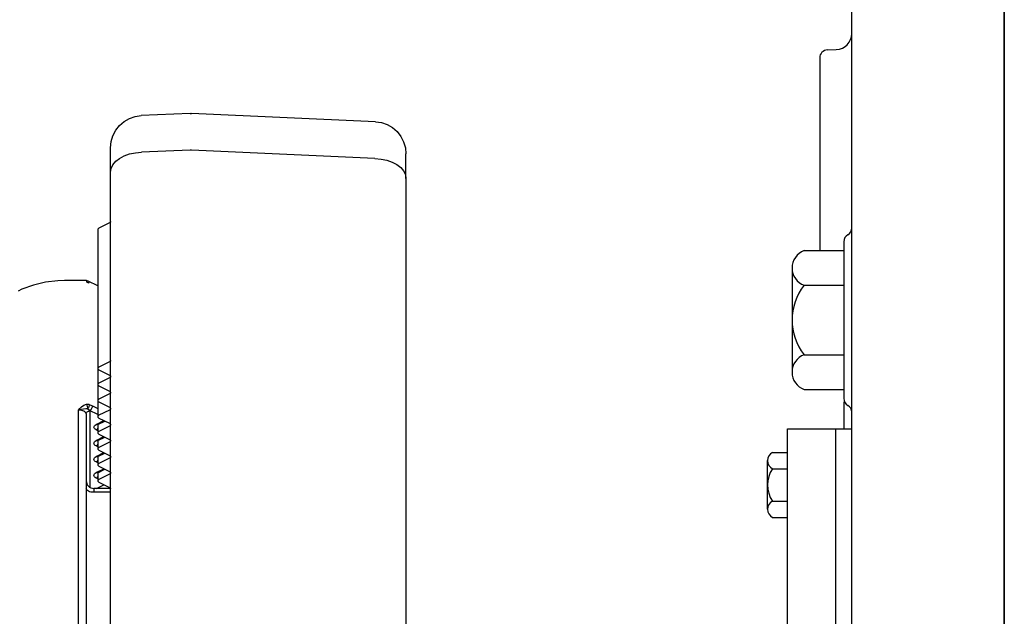
# Model space of a CAD drawing. Extents: x 2 to 134, y 1 to 87.
# Drawn here: x 57 to 65, y 61 to 65 of the extents above; entities that cross this region are included whole.
import ezdxf

# ---------------------------------------------------------------- set-up
doc = ezdxf.new("R2010")
doc.units = 0
doc.header["$LTSCALE"] = 4
doc.header["$MEASUREMENT"] = 0
doc.layers.add('001-OBJECT-WHITE', color=7, linetype='CONTINUOUS')
doc.layers.add('100-HARDWARE', color=253, linetype='CONTINUOUS')

msp = doc.modelspace()

# ---------------------------------------------------------------- linework, layer by layer
at = {"layer": '001-OBJECT-WHITE'}
for p, q in [((64.5220073, 69.4088243), (64.5220073, 49.2805071)), ((64.5220073, 48.5305728), (64.5220073, 69.4088243)), ((63.3345073, 48.5305728), (63.3345073, 69.1259337)), ((63.1443436, 64.9545842), (63.2138698, 64.9570121)), ((63.0845073, 64.892622), (63.0845073, 63.3911406)), ((63.2720073, 63.46047), (63.2720073, 62.2393083)), ((63.2720073, 63.3911406), (63.2720073, 62.3086377)), ((63.2720073, 62.1943083), (63.2720073, 62.0028891)), ((62.8345073, 59.2528891), (62.8345073, 62.0028891)), ((62.8345073, 62.0028891), (63.3345073, 62.0028891)), ((63.2095073, 60.0781406), (63.2095073, 62.0028891))]:
    msp.add_line(p, q, dxfattribs=at)
at = {"layer": '001-OBJECT-WHITE', "linetype": 'CONTINUOUS'}
for p, q in [((58.1816032, 64.4594067), (57.8012031, 64.4424744)), ((58.1816032, 64.4594067), (58.1935194, 64.4590389)), ((59.6244198, 64.3948123), (58.1935194, 64.4590389)), ((57.56257, 64.0022638), (57.56257, 64.1927329)), ((58.183033, 64.1744575), (57.8038451, 64.1568906)), ((59.86257, 63.9539393), (59.86257, 64.1450931)), ((57.56257, 59.354085), (57.56257, 64.0022638)), ((59.86257, 63.9539393), (59.86257, 59.3707632)), ((57.5537832, 63.606647), (57.4712096, 63.5653602)), ((57.4624228, 63.5547536), (57.4624228, 62.4722219)), ((59.86257, 63.4453109), (59.86257, 63.3075731)), ((57.3755913, 63.1567716), (57.20257, 63.1567716)), ((57.3878307, 63.1538823), (57.3755913, 63.1567716)), ((57.4624228, 63.1165862), (57.3878307, 63.1538823)), ((57.4624228, 62.4722219), (57.4624228, 62.3472219)), ((57.4624228, 62.3472219), (57.4624228, 62.2222219)), ((57.3762126, 62.1956533), (57.3773945, 62.1914757)), ((57.3953045, 62.1916993), (57.3953424, 62.1912623)), ((57.3953424, 62.1912623), (57.4206041, 62.1812)), ((57.4624228, 62.2222219), (57.4624228, 62.0972219)), ((57.31257, 59.8569372), (57.31257, 62.1484404)), ((57.37257, 62.1184404), (57.37257, 59.8269372)), ((57.3993909, 62.1446127), (57.3833957, 62.1576842)), ((57.4624228, 62.1130967), (57.3993909, 62.1446127)), ((57.39957, 62.1418231), (57.39957, 61.547816)), ((57.4206041, 62.1812), (57.4624228, 62.1602907)), ((57.5618776, 61.5379259), (57.43257, 61.5379259)), ((57.43257, 61.5379259), (57.43257, 61.5079259)), ((57.56257, 61.5079259), (57.43257, 61.5079259))]:
    msp.add_line(p, q, dxfattribs=at)
at = {"layer": '001-OBJECT-WHITE', "color": 30, "linetype": 'CONTINUOUS'}
for p, q in [((57.5537832, 62.5241153), (57.4712096, 62.4828285)), ((57.4712096, 62.4616153), (57.5537832, 62.4203285)), ((57.5537832, 62.3991153), (57.4712096, 62.3578285)), ((57.4712096, 62.3366153), (57.5537832, 62.2953285)), ((57.5537832, 62.2741153), (57.4712096, 62.2328285)), ((57.4712096, 62.2116153), (57.5537832, 62.1703285)), ((57.5537832, 62.1491153), (57.4712096, 62.1078285)), ((57.4499964, 62.0367363), (57.5104819, 62.0669791)), ((57.4624228, 62.035287), (57.4624228, 61.9722219)), ((57.4634128, 62.0358843), (57.5180422, 62.063199)), ((57.4712096, 62.0866153), (57.5537832, 62.0453285)), ((57.4624228, 61.9880967), (57.4499964, 61.9943099)), ((57.5537832, 62.0241153), (57.4712096, 61.9828285)), ((57.4712096, 61.9616153), (57.5537832, 61.9203285)), ((57.4499964, 61.9117363), (57.5104819, 61.9419791)), ((57.4624228, 61.910287), (57.4624228, 61.8472219)), ((57.4634128, 61.9108843), (57.5180422, 61.938199)), ((57.5537832, 61.8991153), (57.4712096, 61.8578285)), ((57.4624228, 61.8630967), (57.4499964, 61.8693099)), ((57.4499964, 61.7867363), (57.5104819, 61.8169791)), ((57.4634128, 61.7858843), (57.5180422, 61.813199)), ((57.4712096, 61.8366153), (57.5537832, 61.7953285)), ((57.4624228, 61.7380967), (57.4499964, 61.7443099)), ((57.4624228, 61.785287), (57.4624228, 61.7222219)), ((57.5537832, 61.7741153), (57.4712096, 61.7328285)), ((57.4499964, 61.6617363), (57.5104819, 61.6919791)), ((57.4624228, 61.660287), (57.4624228, 61.5972219)), ((57.4634128, 61.6608843), (57.5180422, 61.688199)), ((57.4712096, 61.7116153), (57.5537832, 61.6703285)), ((57.5537832, 61.6491153), (57.4712096, 61.6078285)), ((57.4624228, 61.6130967), (57.4499964, 61.6193099)), ((57.4712096, 61.5866153), (57.5537832, 61.5453285)), ((57.4523754, 61.5379259), (57.5104819, 61.5669791))]:
    msp.add_line(p, q, dxfattribs=at)
at = {"layer": '001-OBJECT-WHITE', "linetype": 'CONTINUOUS', "flags": 128}
for points in [[(57.56257, 64.1927329), (57.5670921, 64.2400682), (57.5805134, 64.2857369), (57.6023472, 64.3280341), (57.6318021, 64.3654262), (57.6678102, 64.3965578), (57.7090661, 64.4203004), (57.7540743, 64.4357931), (57.8012031, 64.4424744)], [(59.6244198, 64.3948123), (59.6714754, 64.3880545), (59.7164011, 64.3725116), (59.7575724, 64.3487457), (59.7935007, 64.317616), (59.8228868, 64.2802482), (59.8446682, 64.2379934), (59.8580573, 64.1923795), (59.86257, 64.1450931)], [(57.56257, 64.0022638), (57.5671632, 64.031786), (57.580774, 64.0602233), (57.6029023, 64.0865309), (57.632735, 64.109742), (57.6691759, 64.1290038), (57.7108858, 64.1436085), (57.7563322, 64.1530193), (57.8038451, 64.1568906)], [(58.1921069, 64.1744575), (58.190973, 64.174479), (58.1898388, 64.1744943), (58.1887044, 64.1745035), (58.18757, 64.1745066), (58.1864355, 64.1745035), (58.1853012, 64.1744943), (58.184167, 64.174479), (58.183033, 64.1744575)], [(59.6212949, 64.1082236), (58.3642262, 64.1664842), (58.1921069, 64.1744575)], [(59.6212949, 64.1082236), (59.6688077, 64.1043609), (59.7142541, 64.0949709), (59.7559641, 64.0803987), (59.7924049, 64.0611795), (59.8222376, 64.0380198), (59.8443659, 64.0117705), (59.8579768, 63.9833961), (59.86257, 63.9539393)], [(57.4712096, 63.5653602), (57.4674787, 63.5630872), (57.4647064, 63.5604939), (57.4629992, 63.55768), (57.4624228, 63.5547536)], [(57.56257, 63.6172536), (57.5624255, 63.6157834), (57.5619935, 63.6143273), (57.5612782, 63.6128993), (57.5602864, 63.6115134), (57.5590276, 63.6101827), (57.5575141, 63.6089201), (57.5557603, 63.6077377), (57.5537832, 63.606647)], [(57.20257, 63.1567716), (57.1511335, 63.155234), (57.0552904, 63.1440566), (56.9618246, 63.1222128), (56.8723391, 63.0900569), (56.841595, 63.0747068)], [(57.3755873, 63.1567714), (57.3755913, 63.1567716), (57.3757687, 63.1563158), (57.3759219, 63.1549624), (57.3760461, 63.1527523), (57.3761377, 63.1497529), (57.3761937, 63.1460552), (57.3762126, 63.1417716)], [(57.3953045, 63.1378175), (57.3933412, 63.1387072), (57.391213, 63.1394964), (57.3889403, 63.1401775), (57.3865451, 63.140744), (57.3840503, 63.1411903), (57.3814801, 63.1415122), (57.3788591, 63.1417066), (57.3762126, 63.1417716)], [(57.31257, 62.1484404), (57.3127459, 62.1486505), (57.3236463, 62.1613363), (57.3354563, 62.1732664), (57.3538447, 62.1867305), (57.3743786, 62.195192), (57.3762126, 62.1956533)], [(57.3762126, 62.1956533), (57.3788591, 62.1955883), (57.3814801, 62.1953939), (57.3840503, 62.195072), (57.3865451, 62.1946257), (57.3889403, 62.1940593), (57.391213, 62.1933782), (57.3933412, 62.192589), (57.3953045, 62.1916993)], [(57.3953424, 62.1912623), (57.393503, 62.191606), (57.39151, 62.1918617), (57.3893811, 62.192027), (57.3871353, 62.1921005), (57.3847925, 62.1920816), (57.3823737, 62.1919703), (57.3799003, 62.1917677), (57.3773945, 62.1914757)], [(57.3773945, 62.1914757), (57.3785785, 62.1870242), (57.3809322, 62.1765083), (57.3826364, 62.1663064), (57.383147, 62.1618056), (57.3833924, 62.1578208), (57.3833957, 62.1576842)], [(57.3953424, 62.1912623), (57.3954798, 62.1868376), (57.3938993, 62.1763941), (57.3897952, 62.166261), (57.3835374, 62.1578248), (57.3833957, 62.1576842)], [(57.4712096, 62.2328285), (57.4674787, 62.2305554), (57.4647064, 62.2279621), (57.4629992, 62.2251482), (57.4624228, 62.2222219), (57.4629992, 62.2192955), (57.4647064, 62.2164816), (57.4674787, 62.2138883), (57.4712096, 62.2116153)], [(57.3833957, 62.1576842), (57.3830413, 62.1576882), (57.3691605, 62.1571439), (57.3511837, 62.155508), (57.3336761, 62.1531319), (57.3234534, 62.15116), (57.3128736, 62.148526), (57.31257, 62.1484404)], [(57.37257, 62.1184404), (57.3714171, 62.1242932), (57.3680027, 62.1299209), (57.3624582, 62.1351075), (57.3549964, 62.1396536), (57.3459042, 62.1433845), (57.335531, 62.1461568), (57.3242754, 62.147864), (57.31257, 62.1484404)], [(57.37257, 62.1184404), (57.3730888, 62.1230022), (57.3746252, 62.1273886), (57.3771203, 62.1314312), (57.3804781, 62.1349745), (57.3845696, 62.1378824), (57.3892375, 62.1400432), (57.3943025, 62.1413738), (57.39957, 62.1418231)], [(57.4206041, 62.1812), (57.4201965, 62.1759276), (57.4189894, 62.1704502), (57.417029, 62.1649784), (57.4143909, 62.1597223), (57.4111763, 62.1548839), (57.4075088, 62.1506493), (57.4035294, 62.1471811), (57.3993909, 62.1446127)], [(57.3993909, 62.1446127), (57.3994329, 62.1442644), (57.3994692, 62.1439159), (57.3995, 62.1435673), (57.3995252, 62.1432186), (57.3995448, 62.1428698), (57.3995588, 62.142521), (57.3995672, 62.1421721), (57.39957, 62.1418231)], [(57.4712096, 62.1078285), (57.4674787, 62.1055554), (57.4647064, 62.1029621), (57.4629992, 62.1001482), (57.4624228, 62.0972219), (57.4629992, 62.0942955), (57.4647064, 62.0914816), (57.4674787, 62.0888883), (57.4712096, 62.0866153)], [(57.43257, 61.5079259), (57.4208646, 61.5085023), (57.409609, 61.5102095), (57.3992358, 61.5129818), (57.3901436, 61.5167126), (57.3826818, 61.5212587), (57.3771372, 61.5264453), (57.3737229, 61.5320731), (57.37257, 61.5379259)], [(57.5537832, 61.5453285), (57.5557603, 61.5442378), (57.5575141, 61.5430554), (57.5590276, 61.5417928), (57.5602864, 61.5404621), (57.5612782, 61.5390761), (57.5618776, 61.5379259)]]:
    msp.add_lwpolyline(points, dxfattribs=at)
at = {"layer": '001-OBJECT-WHITE', "color": 30, "linetype": 'CONTINUOUS', "flags": 128}
for points in [[(57.56257, 62.5347219), (57.5624255, 62.5332516), (57.5619935, 62.5317955), (57.5612782, 62.5303676), (57.5602864, 62.5289816), (57.5590276, 62.5276509), (57.5575141, 62.5263883), (57.5557603, 62.525206), (57.5537832, 62.5241153)], [(57.4712096, 62.4828285), (57.4674787, 62.4805554), (57.4647064, 62.4779621), (57.4629992, 62.4751482), (57.4624228, 62.4722219), (57.4629992, 62.4692955), (57.4647064, 62.4664816), (57.4674787, 62.4638883), (57.4712096, 62.4616153)], [(57.5537832, 62.4203285), (57.5557603, 62.4192378), (57.5575141, 62.4180554), (57.5590276, 62.4167928), (57.5602864, 62.4154621), (57.5612782, 62.4140761), (57.5619935, 62.4126482), (57.5624255, 62.4111921), (57.56257, 62.4097219)], [(57.4712096, 62.3578285), (57.4674787, 62.3555554), (57.4647064, 62.3529621), (57.4629992, 62.3501482), (57.4624228, 62.3472219), (57.4629992, 62.3442955), (57.4647064, 62.3414816), (57.4674787, 62.3388883), (57.4712096, 62.3366153)], [(57.56257, 62.4097219), (57.5624255, 62.4082516), (57.5619935, 62.4067955), (57.5612782, 62.4053676), (57.5602864, 62.4039816), (57.5590276, 62.4026509), (57.5575141, 62.4013883), (57.5557603, 62.400206), (57.5537832, 62.3991153)], [(57.5537832, 62.2953285), (57.5557603, 62.2942378), (57.5575141, 62.2930554), (57.5590276, 62.2917928), (57.5602864, 62.2904621), (57.5612782, 62.2890761), (57.5619935, 62.2876482), (57.5624255, 62.2861921), (57.56257, 62.2847219)], [(57.56257, 62.2847219), (57.5624255, 62.2832516), (57.5619935, 62.2817955), (57.5612782, 62.2803676), (57.5602864, 62.2789816), (57.5590276, 62.2776509), (57.5575141, 62.2763883), (57.5557603, 62.275206), (57.5537832, 62.2741153)], [(57.5537832, 62.1703285), (57.5557603, 62.1692378), (57.5575141, 62.1680554), (57.5590276, 62.1667928), (57.5602864, 62.1654621), (57.5612782, 62.1640761), (57.5619935, 62.1626482), (57.5624255, 62.1611921), (57.56257, 62.1597219)], [(57.56257, 62.1597219), (57.5624255, 62.1582516), (57.5619935, 62.1567955), (57.5612782, 62.1553676), (57.5602864, 62.1539816), (57.5590276, 62.1526509), (57.5575141, 62.1513883), (57.5557603, 62.150206), (57.5537832, 62.1491153)], [(57.4499964, 61.9943099), (57.4425346, 61.998856), (57.43699, 62.0040426), (57.4335757, 62.0096704), (57.4324228, 62.0155231), (57.4335757, 62.0213758), (57.43699, 62.0270036), (57.4425346, 62.0321902), (57.4499964, 62.0367363)], [(57.4634128, 62.0358843), (57.4617818, 62.0352222), (57.4581143, 62.034655), (57.4541349, 62.0351663), (57.4499964, 62.0367363)], [(57.4602754, 62.0340074), (57.4603856, 62.0340579), (57.4634128, 62.0358843)], [(57.5537832, 62.0453285), (57.5557603, 62.0442378), (57.5575141, 62.0430554), (57.5590276, 62.0417928), (57.5602864, 62.0404621), (57.5612782, 62.0390761), (57.5619935, 62.0376482), (57.5624255, 62.0361921), (57.56257, 62.0347219)], [(57.56257, 62.0347219), (57.5624255, 62.0332516), (57.5619935, 62.0317955), (57.5612782, 62.0303676), (57.5602864, 62.0289816), (57.5590276, 62.0276509), (57.5575141, 62.0263883), (57.5557603, 62.025206), (57.5537832, 62.0241153)], [(57.4624228, 62.0054474), (57.4617818, 62.0045812), (57.4581143, 62.0003466), (57.4541349, 61.9968784), (57.4499964, 61.9943099)], [(57.4712096, 61.9828285), (57.4674787, 61.9805554), (57.4647064, 61.9779621), (57.4629992, 61.9751482), (57.4624228, 61.9722219), (57.4629992, 61.9692955), (57.4647064, 61.9664816), (57.4674787, 61.9638883), (57.4712096, 61.9616153)], [(57.4499964, 61.8693099), (57.4425346, 61.873856), (57.43699, 61.8790426), (57.4335757, 61.8846704), (57.4324228, 61.8905231), (57.4335757, 61.8963758), (57.43699, 61.9020036), (57.4425346, 61.9071902), (57.4499964, 61.9117363)], [(57.4634128, 61.9108843), (57.4617818, 61.9102222), (57.4581143, 61.909655), (57.4541349, 61.9101663), (57.4499964, 61.9117363)], [(57.4624228, 61.8804474), (57.4617818, 61.8795812), (57.4581143, 61.8753466), (57.4541349, 61.8718784), (57.4499964, 61.8693099)], [(57.4602754, 61.9090074), (57.4603856, 61.9090579), (57.4634128, 61.9108843)], [(57.5537832, 61.9203285), (57.5557603, 61.9192378), (57.5575141, 61.9180554), (57.5590276, 61.9167928), (57.5602864, 61.9154621), (57.5612782, 61.9140761), (57.5619935, 61.9126482), (57.5624255, 61.9111921), (57.56257, 61.9097219)], [(57.56257, 61.9097219), (57.5624255, 61.9082516), (57.5619935, 61.9067955), (57.5612782, 61.9053676), (57.5602864, 61.9039816), (57.5590276, 61.9026509), (57.5575141, 61.9013883), (57.5557603, 61.900206), (57.5537832, 61.8991153)], [(57.4712096, 61.8578285), (57.4674787, 61.8555554), (57.4647064, 61.8529621), (57.4629992, 61.8501482), (57.4624228, 61.8472219), (57.4629992, 61.8442955), (57.4647064, 61.8414816), (57.4674787, 61.8388883), (57.4712096, 61.8366153)], [(57.4499964, 61.7443099), (57.4425346, 61.748856), (57.43699, 61.7540426), (57.4335757, 61.7596704), (57.4324228, 61.7655231), (57.4335757, 61.7713758), (57.43699, 61.7770036), (57.4425346, 61.7821902), (57.4499964, 61.7867363)], [(57.4634128, 61.7858843), (57.4617818, 61.7852222), (57.4581143, 61.784655), (57.4541349, 61.7851663), (57.4499964, 61.7867363)], [(57.4624228, 61.7554474), (57.4617818, 61.7545812), (57.4581143, 61.7503466), (57.4541349, 61.7468784), (57.4499964, 61.7443099)], [(57.4712096, 61.7328285), (57.4674787, 61.7305554), (57.4647064, 61.7279621), (57.4629992, 61.7251482), (57.4624228, 61.7222219), (57.4629992, 61.7192955), (57.4647064, 61.7164816), (57.4674787, 61.7138883), (57.4712096, 61.7116153)], [(57.5537832, 61.7953285), (57.5557603, 61.7942378), (57.5575141, 61.7930554), (57.5590276, 61.7917928), (57.5602864, 61.7904621), (57.5612782, 61.7890761), (57.5619935, 61.7876482), (57.5624255, 61.7861921), (57.56257, 61.7847219)], [(57.56257, 61.7847219), (57.5624255, 61.7832516), (57.5619935, 61.7817955), (57.5612782, 61.7803676), (57.5602864, 61.7789816), (57.5590276, 61.7776509), (57.5575141, 61.7763883), (57.5557603, 61.775206), (57.5537832, 61.7741153)], [(57.4499964, 61.6193099), (57.4425346, 61.623856), (57.43699, 61.6290426), (57.4335757, 61.6346704), (57.4324228, 61.6405231), (57.4335757, 61.6463758), (57.43699, 61.6520036), (57.4425346, 61.6571902), (57.4499964, 61.6617363)], [(57.4634128, 61.6608843), (57.4617818, 61.6602222), (57.4581143, 61.659655), (57.4541349, 61.6601663), (57.4499964, 61.6617363)], [(57.5537832, 61.6703285), (57.5557603, 61.6692378), (57.5575141, 61.6680554), (57.5590276, 61.6667928), (57.5602864, 61.6654621), (57.5612782, 61.6640761), (57.5619935, 61.6626482), (57.5624255, 61.6611921), (57.56257, 61.6597219)], [(57.56257, 61.6597219), (57.5624255, 61.6582516), (57.5619935, 61.6567955), (57.5612782, 61.6553676), (57.5602864, 61.6539816), (57.5590276, 61.6526509), (57.5575141, 61.6513883), (57.5557603, 61.650206), (57.5537832, 61.6491153)], [(57.4624228, 61.6304474), (57.4617818, 61.6295812), (57.4581143, 61.6253466), (57.4541349, 61.6218784), (57.4499964, 61.6193099)], [(57.4712096, 61.6078285), (57.4674787, 61.6055554), (57.4647064, 61.6029621), (57.4629992, 61.6001482), (57.4624228, 61.5972219), (57.4629992, 61.5942955), (57.4647064, 61.5914816), (57.4674787, 61.5888883), (57.4712096, 61.5866153)]]:
    msp.add_lwpolyline(points, dxfattribs=at)
at = {"layer": '001-OBJECT-WHITE'}
for centre, radius, start, end in [((63.2095073, 65.081936), 0.125, 272, 0), ((63.1465073, 64.892622), 0.062, 92, 180), ((63.2720073, 63.5687231), 0.0625, 300, 360), ((63.3345073, 63.46047), 0.0625, 120, 180), ((63.3345073, 62.2393083), 0.0625, 180, 240), ((63.3345073, 62.1943083), 0.0625, 158.89980398, 180), ((63.2720073, 62.1310551), 0.0625, 0, 60)]:
    msp.add_arc(centre, radius, start, end, dxfattribs=at)
at = {"layer": '001-OBJECT-WHITE', "linetype": 'CONTINUOUS'}
msp.add_arc((57.43257, 61.5979259), 0.06, 180, 270, dxfattribs=at)
at = {"layer": '100-HARDWARE', "color": 8}
for p, q in [((62.9632146, 63.3911406), (63.2720073, 63.3911406)), ((62.8690073, 63.2558277), (62.8690073, 62.4439505)), ((62.9632146, 63.1205148), (63.2720073, 63.1205148)), ((62.9632146, 62.5792634), (63.2720073, 62.5792634)), ((62.9632146, 62.3086377), (63.2720073, 62.3086377)), ((62.7165478, 61.8179799), (62.8345073, 61.8179799)), ((62.6785073, 61.3759461), (62.6785073, 61.7548322)), ((62.7165478, 61.6916845), (62.8345073, 61.6916845)), ((62.7165478, 61.4390938), (62.8345073, 61.4390938)), ((62.7165478, 61.3127984), (62.8345073, 61.3127984))]:
    msp.add_line(p, q, dxfattribs=at)
for centre, radius, start, end in [((63.013288, 63.2558277), 0.1442807, 110.3073431, 249.6926569), ((63.3048193, 62.8498891), 0.435812, 141.61306845, 218.38693155), ((63.013288, 62.4439505), 0.1442807, 110.3073431, 249.6926569), ((62.7499406, 61.7548322), 0.0714332, 117.87007341, 242.12992659), ((62.9071795, 61.5653891), 0.2286722, 146.47514297, 213.52485703), ((62.7499406, 61.3759461), 0.0714332, 117.87007341, 242.12992659)]:
    msp.add_arc(centre, radius, start, end, dxfattribs=at)

doc.saveas('drawing.dxf')
